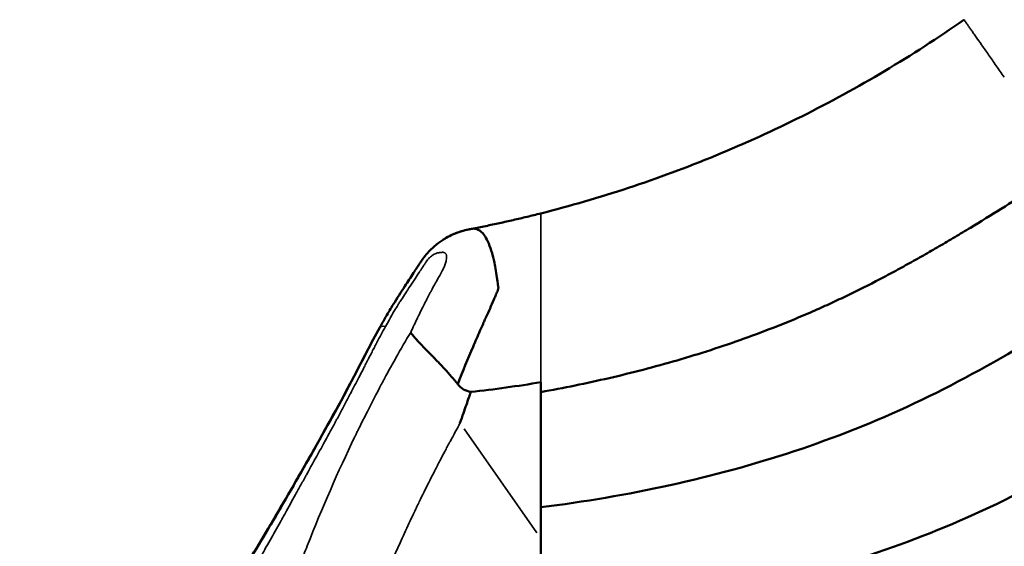
# Model space of a CAD drawing. Units: millimetres. Extents: x 0 to 23212, y 0 to 22096.
# Drawn here: x 4515 to 4897, y 17598 to 17803 of the extents above; entities that cross this region are included whole.
import ezdxf

# ---------------------------------------------------------------- set-up
doc = ezdxf.new("R2010")
doc.units = ezdxf.units.MM
doc.layers.add('MD_Visible', color=7, linetype='Continuous', lineweight=50)
doc.layers.add('MD_Visible Narrow', color=7, linetype='Continuous', lineweight=35)
doc.dimstyles.new('OLCU', dxfattribs={"dimtxt": 300, "dimasz": 150, "dimexe": 0.18, "dimexo": 0.0625, "dimgap": 80, "dimtad": 1, "dimdec": 0, "dimlfac": 0.1, "dimrnd": 5, "dimzin": 0, "dimdsep": 46, "dimtxsty": 'Standard', "dimcen": 0.09, "dimse1": 1, "dimse2": 1, "dimadec": 0, "dimazin": 0, "dimtfac": 1, "dimtdec": 0, "dimtofl": 0, "dimtmove": 0, "dimatfit": 3, "dimfxl": 1, "dimtolj": 1, "dimtzin": 0, "dimarcsym": 0})

# ---------------------------------------------------------------- blocks, each defined once
blk = doc.blocks.new('CustomObjectsInViewport4_0')
at = {"layer": 'MD_Visible', "extrusion": (0, 1, 0)}
blk.add_line((4717.22, 17601.51), (4717.22, 17592.21), dxfattribs=at)
at = {"layer": 'MD_Visible'}
for points, knots in [([(4881.44, 17802.83), (4871.38, 17795.79), (4861.11, 17789.15), (4840.13, 17776.65), (4829.43, 17770.79), (4807.6, 17759.86), (4796.47, 17754.79), (4773.85, 17745.46), (4762.53, 17741.28), (4739.91, 17733.82), (4728.59, 17730.54), (4717.22, 17727.66)], [0, 0, 0, 0, 0.1374769, 0.1374769, 0.2749538, 0.2749538, 0.4124306, 0.4124306, 0.5499075, 0.5499075, 0.6873844, 0.6873844, 0.6873844, 0.6873844]), ([(4919.7, 17744.5), (4911.79, 17739.46), (4903.87, 17734.42), (4891.92, 17726.98), (4887.93, 17724.52), (4881.91, 17720.88), (4879.89, 17719.67), (4875.86, 17717.27), (4873.84, 17716.08), (4869.78, 17713.72), (4867.75, 17712.55), (4863.67, 17710.23), (4861.63, 17709.08), (4857.53, 17706.82), (4855.47, 17705.7), (4851.34, 17703.49), (4849.27, 17702.4), (4843.05, 17699.17), (4838.87, 17697.09), (4832.55, 17694.07), (4830.43, 17693.08), (4826.19, 17691.15), (4824.05, 17690.2), (4813.37, 17685.55), (4804.78, 17682.17), (4787.52, 17675.99), (4778.84, 17673.19), (4765.74, 17669.38), (4761.36, 17668.17), (4752.58, 17665.88), (4748.18, 17664.8), (4734.96, 17661.74), (4726.12, 17659.94), (4717.22, 17658.35)], [0, 0, 0, 0, 0.0281535, 0.0281535, 0.0422302, 0.0422302, 0.0492686, 0.0492686, 0.0563069, 0.0563069, 0.0633453, 0.0633453, 0.0703837, 0.0703837, 0.077422, 0.077422, 0.0844604, 0.0844604, 0.0985371, 0.0985371, 0.1055755, 0.1055755, 0.1126139, 0.1126139, 0.1407673, 0.1407673, 0.1689208, 0.1689208, 0.1829975, 0.1829975, 0.1970743, 0.1970743, 0.2252277, 0.2252277, 0.2252277, 0.2252277]), ([(4717.22, 17727.66), (4715.44, 17727.21), (4713.67, 17726.78), (4710.12, 17725.92), (4708.34, 17725.5), (4704.79, 17724.69), (4703.01, 17724.29), (4699.44, 17723.51), (4697.66, 17723.13), (4694.08, 17722.39), (4692.3, 17722.03), (4690.51, 17721.68)], [0.6873844, 0.6873844, 0.6873844, 0.6873844, 0.7088062, 0.7088062, 0.730228, 0.730228, 0.7516498, 0.7516498, 0.7730716, 0.7730716, 0.7944934, 0.7944934, 0.7944934, 0.7944934]), ([(4654.79, 17683.42), (4655.38, 17684.49), (4656.31, 17686.13), (4657.7, 17688.57), (4658.15, 17689.36), (4658.42, 17689.8), (4658.42, 17689.81), (4658.43, 17689.82), (4658.43, 17689.82), (4658.44, 17689.83), (4658.44, 17689.83), (4658.44, 17689.83), (4658.44, 17689.83), (4658.45, 17689.85), (4658.5, 17689.93), (4659.02, 17690.8), (4659.51, 17691.59), (4661.47, 17694.74), (4662.98, 17697.08), (4665.63, 17701.16), (4666.77, 17702.9), (4668.34, 17705.29), (4668.77, 17705.94), (4669.51, 17707.08), (4669.83, 17707.56), (4670.21, 17708.14), (4670.27, 17708.23), (4670.37, 17708.37), (4670.4, 17708.42), (4670.44, 17708.48), (4670.45, 17708.49), (4670.46, 17708.52), (4670.47, 17708.53), (4670.48, 17708.55), (4670.48, 17708.55), (4670.49, 17708.55), (4670.49, 17708.55), (4670.49, 17708.56), (4670.49, 17708.56), (4670.49, 17708.56), (4670.49, 17708.56), (4670.49, 17708.56), (4670.49, 17708.56), (4670.49, 17708.56), (4670.49, 17708.56), (4670.81, 17709.05), (4671.14, 17709.54), (4672.04, 17710.78), (4672.63, 17711.52), (4674.13, 17713.23), (4675.09, 17714.16), (4676.66, 17715.5), (4677.22, 17715.95), (4678.3, 17716.75), (4678.82, 17717.1), (4679.35, 17717.45), (4679.38, 17717.47), (4679.8, 17717.74), (4680.19, 17717.98), (4681.38, 17718.67), (4682.19, 17719.09), (4684.79, 17720.28), (4686.66, 17720.91), (4688.63, 17721.32), (4688.7, 17721.33), (4688.8, 17721.35), (4688.84, 17721.36), (4688.89, 17721.37), (4688.9, 17721.37), (4688.93, 17721.38), (4688.94, 17721.38), (4688.96, 17721.38), (4688.98, 17721.39), (4688.98, 17721.39)], [0, 0, 0, 0, 0.37146, 0.37146, 0.742919, 0.742919, 0.749008, 0.749008, 0.757772, 0.757772, 0.758867, 0.758867, 0.759141, 0.759141, 0.785705, 0.785705, 1.066155, 1.066155, 1.907448, 1.907448, 2.538432, 2.538432, 2.77503, 2.77503, 2.952477, 2.952477, 2.985749, 2.985749, 3.003274, 3.003274, 3.008192, 3.008192, 3.012574, 3.012574, 3.013669, 3.013669, 3.013943, 3.013943, 3.01408, 3.01408, 3.014148, 3.014148, 3.014183, 3.014183, 3.0142, 3.0142, 3.192531, 3.192531, 3.473402, 3.473402, 3.875326, 3.875326, 4.094534, 4.094534, 4.284689, 4.284689, 4.294173, 4.294173, 4.435438, 4.435438, 4.716157, 4.716157, 5.311367, 5.311367, 5.333938, 5.333938, 5.345065, 5.345065, 5.350705, 5.350705, 5.353666, 5.353666, 5.356764, 5.356764, 5.356764, 5.356764]), ([(4654.79, 17683.42), (4655.38, 17684.49), (4656.31, 17686.13), (4657.7, 17688.57), (4658.15, 17689.36), (4658.42, 17689.8), (4658.42, 17689.81), (4658.43, 17689.82), (4658.43, 17689.82), (4658.44, 17689.83), (4658.44, 17689.83), (4658.44, 17689.83), (4658.44, 17689.83), (4658.45, 17689.85), (4658.5, 17689.93), (4659.02, 17690.8), (4659.51, 17691.59), (4661.47, 17694.74), (4662.98, 17697.08), (4665.63, 17701.16), (4666.77, 17702.9), (4668.34, 17705.29), (4668.77, 17705.94), (4669.51, 17707.08), (4669.83, 17707.56), (4670.21, 17708.14), (4670.27, 17708.23), (4670.37, 17708.37), (4670.4, 17708.42), (4670.44, 17708.48), (4670.45, 17708.49), (4670.46, 17708.52), (4670.47, 17708.53), (4670.48, 17708.55), (4670.48, 17708.55), (4670.49, 17708.55), (4670.49, 17708.55), (4670.49, 17708.56), (4670.49, 17708.56), (4670.49, 17708.56), (4670.49, 17708.56), (4670.49, 17708.56), (4670.49, 17708.56), (4670.49, 17708.56), (4670.49, 17708.56), (4670.81, 17709.05), (4671.14, 17709.54), (4672.04, 17710.78), (4672.63, 17711.52), (4674.13, 17713.23), (4675.09, 17714.16), (4676.66, 17715.5), (4677.22, 17715.95), (4678.3, 17716.75), (4678.82, 17717.1), (4679.35, 17717.45), (4679.38, 17717.47), (4679.8, 17717.74), (4680.19, 17717.98), (4681.38, 17718.67), (4682.19, 17719.09), (4684.92, 17720.34), (4687.81, 17721.16), (4688.98, 17721.39)], [0, 0, 0, 0, 0.37146, 0.37146, 0.742919, 0.742919, 0.749008, 0.749008, 0.757772, 0.757772, 0.758867, 0.758867, 0.759141, 0.759141, 0.785706, 0.785706, 1.066155, 1.066155, 1.907448, 1.907448, 2.538432, 2.538432, 2.77503, 2.77503, 2.952478, 2.952478, 2.985749, 2.985749, 3.003274, 3.003274, 3.008192, 3.008192, 3.012574, 3.012574, 3.013669, 3.013669, 3.013943, 3.013943, 3.01408, 3.01408, 3.014148, 3.014148, 3.014182, 3.014182, 3.0142, 3.0142, 3.192529, 3.192529, 3.4734, 3.4734, 3.875325, 3.875325, 4.094534, 4.094534, 4.284689, 4.284689, 4.294173, 4.294173, 4.435438, 4.435438, 4.716157, 4.716157, 5.35571, 5.35571, 5.35571, 5.35571]), ([(4684.99, 17661.42), (4686.96, 17666.36), (4688.95, 17671.2), (4690.96, 17675.92), (4691.85, 17677.99), (4692.73, 17680.03), (4693.62, 17682.06), (4694.1, 17683.14), (4694.58, 17684.22), (4695.06, 17685.29), (4695.29, 17685.8), (4695.52, 17686.32), (4695.75, 17686.83), (4695.79, 17686.92), (4695.83, 17687.01), (4695.87, 17687.1), (4695.96, 17687.29), (4696, 17687.37), (4696.05, 17687.48), (4697.05, 17689.7), (4698.04, 17691.93), (4699.01, 17694.2), (4699.23, 17694.69), (4699.44, 17695.19), (4699.65, 17695.68), (4699.72, 17695.85), (4699.79, 17696.01), (4699.86, 17696.17), (4699.9, 17696.27), (4699.9, 17696.27), (4699.93, 17696.33), (4700.01, 17696.51), (4700.17, 17696.86), (4700.41, 17697.38), (4700.54, 17697.66), (4700.7, 17698.01), (4700.76, 17698.34), (4700.78, 17698.46), (4700.79, 17698.57), (4700.79, 17698.69), (4700.79, 17698.76), (4700.78, 17698.84), (4700.77, 17698.91), (4700.77, 17698.93), (4700.77, 17698.95), (4700.77, 17698.96), (4700.77, 17698.98), (4700.75, 17699.11), (4700.73, 17699.2), (4700.5, 17700.92), (4700.33, 17702.04), (4700.26, 17702.51), (4700.25, 17702.57), (4700.24, 17702.63), (4700.24, 17702.67), (4700.23, 17702.69), (4700.23, 17702.71), (4700.23, 17702.73), (4700.23, 17702.74), (4700.23, 17702.74), (4700.22, 17702.78), (4699.84, 17705.29), (4699.45, 17707.41), (4699.09, 17709.09), (4698.94, 17709.82), (4698.79, 17710.47), (4698.63, 17711.12), (4697.87, 17714.09), (4696.95, 17716.5), (4695.97, 17718.2), (4695.57, 17718.89), (4695.17, 17719.46), (4694.7, 17719.97), (4694.08, 17720.65), (4693.41, 17721.16), (4692.71, 17721.45), (4692.28, 17721.63), (4691.82, 17721.74), (4691.34, 17721.75), (4691.28, 17721.75), (4691.16, 17721.76), (4691.07, 17721.75), (4690.79, 17721.74), (4690.61, 17721.7), (4690.51, 17721.68)], [0.0304193, 0.0304193, 0.0304193, 0.0304193, 0.1516169, 0.1516169, 0.1516169, 0.2046408, 0.2046408, 0.2046408, 0.2330738, 0.2330738, 0.2330738, 0.2466805, 0.2466805, 0.2466805, 0.2491459, 0.2491459, 0.2491459, 0.2540219, 0.2540219, 0.2540219, 0.3472691, 0.3472691, 0.3472691, 0.367667, 0.367667, 0.367667, 0.3742656, 0.3742656, 0.3742656, 0.3782735, 0.3782735, 0.3782735, 0.39065, 0.39065, 0.39065, 0.3974093, 0.3974093, 0.3974093, 0.399813, 0.399813, 0.399813, 0.4013755, 0.4013755, 0.4013755, 0.4017208, 0.4017208, 0.4017208, 0.4020826, 0.4020826, 0.4020826, 0.4089033, 0.4089033, 0.4089033, 0.4098149, 0.4098149, 0.4098149, 0.4104247, 0.4104247, 0.4104247, 0.4107993, 0.4107993, 0.4107993, 0.4328678, 0.4328678, 0.4328678, 0.4424364, 0.4424364, 0.4424364, 0.4864588, 0.4864588, 0.4864588, 0.5045249, 0.5045249, 0.5045249, 0.5285655, 0.5285655, 0.5285655, 0.5432978, 0.5432978, 0.5432978, 0.5453618, 0.5453618, 0.5453618, 0.5517688, 0.5517688, 0.5517688, 0.5517688]), ([(4690.51, 17721.68), (4690.49, 17721.68), (4690.48, 17721.68), (4690.47, 17721.68), (4690.42, 17721.67), (4690.35, 17721.65), (4690.29, 17721.64), (4690.12, 17721.61), (4689.95, 17721.57), (4689.77, 17721.54), (4689.63, 17721.51), (4689.5, 17721.49), (4689.37, 17721.46), (4689.33, 17721.46), (4689.32, 17721.45), (4689.26, 17721.44), (4689.15, 17721.42), (4689.06, 17721.4), (4689, 17721.39)], [0.55176884, 0.55176884, 0.55176884, 0.55176884, 0.5526095, 0.5526095, 0.5526095, 0.55639246, 0.55639246, 0.55639246, 0.56752658, 0.56752658, 0.56752658, 0.57625729, 0.57625729, 0.57625729, 0.57838429, 0.57838429, 0.57838429, 0.58244384, 0.58244384, 0.58244384, 0.58244384]), ([(4950.03, 17704.88), (4921.27, 17686.54), (4863.48, 17649.79), (4783.27, 17624.03), (4734.06, 17615.74), (4717.22, 17613.61)], [0.0015657, 0.0015657, 0.0015657, 0.0015657, 0.1866667, 0.3733333, 0.4693527, 0.4693527, 0.4693527, 0.4693527]), ([(4571.56, 17548.45), (4571.56, 17548.45), (4571.93, 17548.76), (4573.57, 17550.34), (4575.22, 17552.09), (4579.64, 17557.29), (4582.61, 17561.09), (4589.55, 17570.67), (4593.67, 17576.75), (4602.57, 17590.56), (4607.44, 17598.5), (4617.56, 17615.56), (4622.88, 17624.84), (4633.8, 17644.08), (4639.5, 17654.32), (4648.12, 17670.85), (4651.33, 17677.19), (4654.79, 17683.42)], [3.374138, 3.374138, 3.374138, 3.374138, 4.70425, 4.70425, 6.817922, 6.817922, 9.449138, 9.449138, 12.45115, 12.45115, 15.647782, 15.647782, 18.952597, 18.952597, 22.404872, 22.404872, 24.570969, 24.570969, 24.570969, 24.570969]), ([(4575.96, 17552.98), (4576.35, 17553.43), (4576.77, 17553.91), (4579.65, 17557.31), (4582.63, 17561.11), (4589.57, 17570.7), (4593.69, 17576.78), (4602.59, 17590.6), (4607.47, 17598.54), (4617.59, 17615.6), (4622.9, 17624.88), (4633.82, 17644.13), (4639.53, 17654.37), (4648.14, 17670.88), (4651.34, 17677.21), (4654.79, 17683.42)], [6.359222, 6.359222, 6.359222, 6.359222, 6.821251, 6.821251, 9.453142, 9.453142, 12.455557, 12.455557, 15.652547, 15.652547, 18.95739, 18.95739, 22.409876, 22.409876, 24.570412, 24.570412, 24.570412, 24.570412]), ([(4684.99, 17661.42), (4684.24, 17662.36), (4683.44, 17663.32), (4682.6, 17664.3), (4681.76, 17665.28), (4680.87, 17666.27), (4679.96, 17667.27), (4679.04, 17668.27), (4678.1, 17669.27), (4677.14, 17670.26), (4676.67, 17670.75), (4676.19, 17671.25), (4675.71, 17671.73), (4675.47, 17671.98), (4675.24, 17672.22), (4675, 17672.46), (4674.88, 17672.58), (4674.76, 17672.71), (4674.65, 17672.83), (4674.59, 17672.89), (4674.53, 17672.95), (4674.47, 17673.01), (4674.44, 17673.04), (4674.41, 17673.07), (4674.38, 17673.09), (4674.37, 17673.11), (4674.35, 17673.12), (4674.34, 17673.14), (4674.33, 17673.15), (4674.32, 17673.15), (4674.31, 17673.16), (4674.31, 17673.17), (4674.31, 17673.17), (4674.3, 17673.17), (4674.3, 17673.18), (4674.3, 17673.18), (4674.3, 17673.18), (4674.3, 17673.18), (4674.3, 17673.18), (4674.3, 17673.18), (4674.29, 17673.18), (4674.29, 17673.18), (4674.29, 17673.18), (4673.48, 17674.01), (4672.75, 17674.75), (4672.1, 17675.42), (4671.45, 17676.08), (4670.88, 17676.67), (4670.39, 17677.2), (4669.89, 17677.72), (4669.47, 17678.18), (4669.11, 17678.59), (4668.74, 17678.99), (4668.44, 17679.34), (4668.18, 17679.64), (4667.93, 17679.95), (4667.72, 17680.21), (4667.54, 17680.43), (4667.37, 17680.65), (4667.23, 17680.83), (4667.12, 17680.97), (4666.91, 17681.26), (4666.79, 17681.42), (4666.76, 17681.47)], [0, 0, 0, 0, 0.125, 0.125, 0.125, 0.25, 0.25, 0.25, 0.375, 0.375, 0.375, 0.4375, 0.4375, 0.4375, 0.46875, 0.46875, 0.46875, 0.484375, 0.484375, 0.484375, 0.492188, 0.492188, 0.492188, 0.496094, 0.496094, 0.496094, 0.498047, 0.498047, 0.498047, 0.499023, 0.499023, 0.499023, 0.499512, 0.499512, 0.499512, 0.499756, 0.499756, 0.499756, 0.499878, 0.499878, 0.499878, 0.5, 0.5, 0.5, 0.5625, 0.5625, 0.5625, 0.625, 0.625, 0.625, 0.6875, 0.6875, 0.6875, 0.75, 0.75, 0.75, 0.8125, 0.8125, 0.8125, 0.875, 0.875, 0.875, 1, 1, 1, 1]), ([(4978.58, 17664.11), (4950.06, 17645.93), (4892.48, 17609.4), (4803.05, 17580.68), (4744.02, 17572.47), (4717.22, 17570.29)], [0.0031397, 0.0031397, 0.0031397, 0.0031397, 0.1866667, 0.3733333, 0.5247402, 0.5247402, 0.5247402, 0.5247402]), ([(4685.89, 17646.24), (4686.84, 17648.99), (4687.66, 17651.38), (4688.36, 17653.41), (4689.06, 17655.43), (4689.65, 17657.09), (4690.11, 17658.37)], [0, 0, 0, 0, 0.5, 0.5, 0.5, 1, 1, 1, 1])]:
    blk.add_open_spline(points, degree=3, knots=knots, dxfattribs=at)
for points in [[(4717.22, 17662.15), (4708.25, 17660.65), (4699.22, 17659.39), (4690.11, 17658.37)], [(4717.22, 17658.35), (4717.22, 17659.62), (4717.22, 17660.88), (4717.22, 17662.15)], [(4690.11, 17658.37), (4688.03, 17658.72), (4686.32, 17659.74), (4684.99, 17661.42)], [(4717.22, 17601.51), (4717.22, 17620.45), (4717.22, 17639.4), (4717.22, 17658.35)]]:
    blk.add_open_spline(points, degree=3, dxfattribs=at)
at = {"layer": 'MD_Visible Narrow', "extrusion": (0, 1, 0)}
for p, q in [((4655.64, 17681.33), (4655.64, 17681.33)), ((4687.46, 17644.01), (4715.65, 17603.75))]:
    blk.add_line(p, q, dxfattribs=at)
at = {"layer": 'MD_Visible Narrow', "extrusion": (1.22465e-16, 0, -1)}
for start_param, end_param in [(-0.000001, 0), (0.02102, 0.399378)]:
    blk.add_ellipse((4672.27, 17673.7), major_axis=(-17.48, 9.72), ratio=0.171777, start_param=start_param, end_param=end_param, dxfattribs=at)
at = {"layer": 'MD_Visible Narrow'}
for points, knots in [([(4881.44, 17802.83), (4881.44, 17802.83), (4881.47, 17802.8), (4881.52, 17802.73), (4881.56, 17802.66), (4881.64, 17802.55), (4881.73, 17802.42), (4881.83, 17802.28), (4881.95, 17802.1), (4882.1, 17801.9), (4882.24, 17801.69), (4882.41, 17801.45), (4882.6, 17801.17), (4882.8, 17800.9), (4883.01, 17800.6), (4883.25, 17800.26), (4883.48, 17799.92), (4883.74, 17799.55), (4884.02, 17799.15), (4884.3, 17798.75), (4884.6, 17798.33), (4884.92, 17797.87), (4885.24, 17797.41), (4885.58, 17796.93), (4885.94, 17796.42), (4886.65, 17795.4), (4887.44, 17794.27), (4888.29, 17793.06), (4888.71, 17792.46), (4889.15, 17791.83), (4889.6, 17791.18), (4890.05, 17790.54), (4890.52, 17789.88), (4890.99, 17789.2), (4891.47, 17788.52), (4891.95, 17787.82), (4892.45, 17787.11), (4892.95, 17786.41), (4893.45, 17785.69), (4893.96, 17784.96), (4894.47, 17784.23), (4894.99, 17783.49), (4895.51, 17782.74), (4896.03, 17781.99), (4896.56, 17781.24), (4897.09, 17780.49)], [0, 0, 0, 0, 0.00277332, 0.00277332, 0.00277332, 0.00554664, 0.00554664, 0.00554664, 0.00831995, 0.00831995, 0.00831995, 0.01109327, 0.01109327, 0.01109327, 0.01386659, 0.01386659, 0.01386659, 0.01663991, 0.01663991, 0.01663991, 0.01941322, 0.01941322, 0.01941322, 0.02218654, 0.02218654, 0.02218654, 0.02773318, 0.02773318, 0.02773318, 0.03050649, 0.03050649, 0.03050649, 0.03327981, 0.03327981, 0.03327981, 0.03605313, 0.03605313, 0.03605313, 0.03882645, 0.03882645, 0.03882645, 0.04159976, 0.04159976, 0.04159976, 0.04437308, 0.04437308, 0.04437308, 0.04437308]), ([(4717.22, 17662.15), (4717.22, 17671.92), (4717.22, 17681.69), (4717.22, 17691.47), (4717.22, 17693.92), (4717.22, 17696.36), (4717.22, 17698.81), (4717.22, 17699.42), (4717.22, 17700.03), (4717.22, 17700.65), (4717.22, 17701.26), (4717.22, 17701.87), (4717.22, 17702.48), (4717.22, 17703.08), (4717.22, 17703.69), (4717.22, 17704.28), (4717.22, 17704.87), (4717.22, 17705.45), (4717.22, 17706.02), (4717.22, 17708.31), (4717.22, 17710.47), (4717.22, 17712.5), (4717.22, 17713.01), (4717.22, 17713.51), (4717.22, 17714), (4717.22, 17714.49), (4717.22, 17714.97), (4717.22, 17715.43), (4717.22, 17716.36), (4717.22, 17717.24), (4717.22, 17718.08), (4717.22, 17718.92), (4717.22, 17719.71), (4717.22, 17720.46), (4717.22, 17720.84), (4717.22, 17721.2), (4717.22, 17721.55), (4717.22, 17721.9), (4717.22, 17722.23), (4717.22, 17722.56), (4717.22, 17723.84), (4717.22, 17724.9), (4717.22, 17725.73), (4717.22, 17725.93), (4717.22, 17726.12), (4717.22, 17726.3), (4717.22, 17726.48), (4717.22, 17726.64), (4717.22, 17726.78), (4717.22, 17727.07), (4717.22, 17727.29), (4717.22, 17727.43), (4717.22, 17727.58), (4717.22, 17727.66), (4717.22, 17727.66), (4717.22, 17727.66), (4717.22, 17727.66), (4717.22, 17727.66)], [0, 0, 0, 0, 0.03036872, 0.03036872, 0.03036872, 0.0379609, 0.0379609, 0.0379609, 0.03985895, 0.03985895, 0.03985895, 0.04175699, 0.04175699, 0.04175699, 0.04365504, 0.04365504, 0.04365504, 0.04555308, 0.04555308, 0.04555308, 0.05314526, 0.05314526, 0.05314526, 0.05504331, 0.05504331, 0.05504331, 0.05694135, 0.05694135, 0.05694135, 0.06073744, 0.06073744, 0.06073744, 0.06453353, 0.06453353, 0.06453353, 0.06643158, 0.06643158, 0.06643158, 0.06832962, 0.06832962, 0.06832962, 0.0759218, 0.0759218, 0.0759218, 0.07781985, 0.07781985, 0.07781985, 0.07971789, 0.07971789, 0.07971789, 0.08351398, 0.08351398, 0.08351398, 0.08731007, 0.08731007, 0.08731007, 0.08739193, 0.08739193, 0.08739193, 0.08739193]), ([(4656.99, 17683.8), (4659.02, 17687.45), (4660.29, 17689.63), (4660.75, 17690.39), (4660.81, 17690.49), (4660.86, 17690.57), (4660.92, 17690.67), (4661.29, 17691.28), (4661.68, 17691.9), (4662.08, 17692.54), (4662.12, 17692.6), (4662.16, 17692.66), (4662.2, 17692.72), (4662.23, 17692.78), (4662.27, 17692.83), (4662.3, 17692.89), (4662.33, 17692.94), (4662.33, 17692.94), (4662.34, 17692.96), (4662.65, 17693.43), (4663.47, 17694.73), (4664.83, 17696.83), (4665.33, 17697.6), (4665.91, 17698.48), (4666.56, 17699.47), (4666.89, 17699.98), (4667.26, 17700.53), (4667.59, 17701.03), (4668.29, 17702.09), (4668.9, 17703.02), (4669.43, 17703.8), (4669.62, 17704.09), (4669.8, 17704.36), (4669.97, 17704.62), (4669.98, 17704.64), (4670, 17704.67), (4670.03, 17704.72), (4670.46, 17705.36), (4670.9, 17706.02), (4671.34, 17706.7), (4671.59, 17707.08), (4671.85, 17707.46), (4672.11, 17707.85), (4672.23, 17708.04), (4672.35, 17708.23), (4672.48, 17708.41), (4672.54, 17708.51), (4672.59, 17708.59), (4672.7, 17708.75), (4672.94, 17709.1), (4673.13, 17709.39), (4673.28, 17709.6), (4673.44, 17709.81), (4673.54, 17709.94), (4673.68, 17710.09), (4673.8, 17710.23), (4673.92, 17710.36), (4674.05, 17710.48), (4674.22, 17710.65), (4674.32, 17710.74), (4674.45, 17710.85), (4674.67, 17711.03), (4674.9, 17711.2), (4675.13, 17711.36), (4675.31, 17711.49), (4675.58, 17711.66), (4675.81, 17711.79), (4676.1, 17711.95), (4676.37, 17712.07), (4676.63, 17712.17), (4676.67, 17712.18), (4676.72, 17712.2), (4676.74, 17712.21), (4676.94, 17712.27), (4677.23, 17712.34), (4677.63, 17712.39), (4677.82, 17712.42), (4678.01, 17712.45), (4678.18, 17712.47), (4678.67, 17712.54), (4678.99, 17712.58), (4679.12, 17712.59), (4679.14, 17712.59), (4679.16, 17712.59), (4679.17, 17712.59), (4679.18, 17712.59), (4679.18, 17712.59), (4679.2, 17712.59), (4679.82, 17712.58), (4680.25, 17712.32), (4680.48, 17711.79), (4680.71, 17711.25), (4680.74, 17710.39), (4680.57, 17709.43), (4680.48, 17708.98), (4680.35, 17708.5), (4680.18, 17708), (4680.01, 17707.5), (4679.8, 17706.97), (4679.54, 17706.42), (4679.5, 17706.33), (4679.51, 17706.34), (4679.49, 17706.32), (4679.29, 17705.91), (4678.48, 17704.46), (4677.09, 17701.94), (4676.94, 17701.66), (4676.77, 17701.37), (4676.61, 17701.07), (4676.52, 17700.91), (4676.49, 17700.86), (4676.45, 17700.77), (4675.82, 17699.64), (4675.24, 17698.56), (4674.69, 17697.54), (4674.59, 17697.36), (4674.5, 17697.18), (4674.38, 17696.97), (4673.68, 17695.66), (4672.93, 17694.22), (4672.13, 17692.64), (4671.27, 17690.95), (4670.36, 17689.09), (4669.45, 17687.19), (4668.56, 17685.35), (4667.67, 17683.44), (4666.76, 17681.47)], [0, 0, 0, 0, 0.0586302, 0.0586302, 0.0586302, 0.0666452, 0.0666452, 0.0666452, 0.1156541, 0.1156541, 0.1156541, 0.1203442, 0.1203442, 0.1203442, 0.1245838, 0.1245838, 0.1245838, 0.1283494, 0.1283494, 0.1283494, 0.215109, 0.215109, 0.215109, 0.2469291, 0.2469291, 0.2469291, 0.2634064, 0.2634064, 0.2634064, 0.2985981, 0.2985981, 0.2985981, 0.3115251, 0.3115251, 0.3115251, 0.3128795, 0.3128795, 0.3128795, 0.3288028, 0.3288028, 0.3288028, 0.3377604, 0.3377604, 0.3377604, 0.3420477, 0.3420477, 0.3420477, 0.3442355, 0.3442355, 0.3442355, 0.3491639, 0.3491639, 0.3491639, 0.3541277, 0.3541277, 0.3541277, 0.3584608, 0.3584608, 0.3584608, 0.3640992, 0.3640992, 0.3640992, 0.3735221, 0.3735221, 0.3735221, 0.3806491, 0.3806491, 0.3806491, 0.3894553, 0.3894553, 0.3894553, 0.390897, 0.390897, 0.390897, 0.4056182, 0.4056182, 0.4056182, 0.4125563, 0.4125563, 0.4125563, 0.4335906, 0.4335906, 0.4335906, 0.4363277, 0.4363277, 0.4363277, 0.4378455, 0.4378455, 0.4378455, 0.479479, 0.479479, 0.479479, 0.5223474, 0.5223474, 0.5223474, 0.5423947, 0.5423947, 0.5423947, 0.5619623, 0.5619623, 0.5619623, 0.5649265, 0.5649265, 0.5649265, 0.618504, 0.618504, 0.618504, 0.6244352, 0.6244352, 0.6244352, 0.627523, 0.627523, 0.627523, 0.6695334, 0.6695334, 0.6695334, 0.677127, 0.677127, 0.677127, 0.7236691, 0.7236691, 0.7236691, 0.7737234, 0.7737234, 0.7737234, 0.8224266, 0.8224266, 0.8224266, 0.8224266]), ([(4545.33, 17510.29), (4546.07, 17510.54), (4546.81, 17510.85), (4547.56, 17511.21), (4547.93, 17511.39), (4548.3, 17511.59), (4548.68, 17511.8), (4548.86, 17511.9), (4549.05, 17512.01), (4549.23, 17512.12), (4549.32, 17512.18), (4549.42, 17512.23), (4549.51, 17512.29), (4549.56, 17512.32), (4549.6, 17512.35), (4549.65, 17512.38), (4549.67, 17512.39), (4549.69, 17512.41), (4549.72, 17512.42), (4549.73, 17512.43), (4549.74, 17512.44), (4549.75, 17512.44), (4549.76, 17512.45), (4549.76, 17512.45), (4549.77, 17512.46), (4549.77, 17512.46), (4549.78, 17512.46), (4549.79, 17512.47), (4550.58, 17512.98), (4551.4, 17513.56), (4552.25, 17514.22), (4552.67, 17514.55), (4553.1, 17514.9), (4553.54, 17515.26), (4553.76, 17515.45), (4553.98, 17515.63), (4554.2, 17515.83), (4554.31, 17515.92), (4554.42, 17516.02), (4554.53, 17516.12), (4554.59, 17516.17), (4554.64, 17516.22), (4554.7, 17516.27), (4554.73, 17516.29), (4554.76, 17516.32), (4554.78, 17516.34), (4554.8, 17516.35), (4554.81, 17516.37), (4554.83, 17516.38), (4554.84, 17516.39), (4554.85, 17516.41), (4554.87, 17516.42), (4556.62, 17517.98), (4558.46, 17519.83), (4560.4, 17521.94), (4561.37, 17523), (4562.36, 17524.13), (4563.38, 17525.33), (4563.89, 17525.92), (4564.4, 17526.54), (4564.92, 17527.17), (4565.19, 17527.49), (4565.45, 17527.81), (4565.71, 17528.13), (4565.84, 17528.29), (4565.97, 17528.46), (4566.11, 17528.62), (4566.17, 17528.7), (4566.24, 17528.79), (4566.31, 17528.87), (4566.34, 17528.91), (4566.37, 17528.95), (4566.41, 17528.99), (4566.44, 17529.04), (4566.47, 17529.08), (4566.51, 17529.12), (4570.68, 17534.33), (4575.1, 17540.42), (4579.77, 17547.35), (4582.11, 17550.82), (4584.51, 17554.5), (4586.98, 17558.39), (4588.21, 17560.33), (4589.46, 17562.33), (4590.73, 17564.37), (4591.36, 17565.4), (4592, 17566.43), (4592.64, 17567.48), (4592.96, 17568), (4593.29, 17568.53), (4593.61, 17569.06), (4593.77, 17569.33), (4593.94, 17569.59), (4594.1, 17569.86), (4594.18, 17569.99), (4594.26, 17570.13), (4594.34, 17570.26), (4594.38, 17570.33), (4594.42, 17570.4), (4594.46, 17570.46), (4594.5, 17570.53), (4594.55, 17570.6), (4594.59, 17570.66), (4597.14, 17574.87), (4599.72, 17579.2), (4602.33, 17583.65), (4603.63, 17585.88), (4604.94, 17588.14), (4606.26, 17590.42), (4606.91, 17591.57), (4607.57, 17592.72), (4608.24, 17593.87), (4608.57, 17594.45), (4608.9, 17595.03), (4609.23, 17595.62), (4609.4, 17595.91), (4609.56, 17596.2), (4609.73, 17596.49), (4609.81, 17596.64), (4609.9, 17596.78), (4609.98, 17596.93), (4610.06, 17597.07), (4610.15, 17597.22), (4610.23, 17597.37), (4611.55, 17599.69), (4612.87, 17602.03), (4614.21, 17604.41), (4614.87, 17605.59), (4615.54, 17606.79), (4616.21, 17607.99), (4616.3, 17608.14), (4616.38, 17608.29), (4616.46, 17608.44), (4616.51, 17608.51), (4616.55, 17608.59), (4616.59, 17608.66), (4616.63, 17608.74), (4616.67, 17608.8), (4616.71, 17608.87), (4616.86, 17609.15), (4617.02, 17609.43), (4617.18, 17609.72), (4617.49, 17610.28), (4617.81, 17610.85), (4618.13, 17611.43), (4619.41, 17613.73), (4620.73, 17616.12), (4622.1, 17618.6), (4622.78, 17619.83), (4623.48, 17621.09), (4624.18, 17622.37), (4624.53, 17623.01), (4624.89, 17623.66), (4625.25, 17624.31), (4625.43, 17624.63), (4625.61, 17624.96), (4625.79, 17625.29), (4625.88, 17625.45), (4625.97, 17625.61), (4626.06, 17625.78), (4626.11, 17625.86), (4626.15, 17625.94), (4626.2, 17626.03), (4626.22, 17626.07), (4626.24, 17626.11), (4626.27, 17626.15), (4626.28, 17626.17), (4626.29, 17626.19), (4626.3, 17626.21), (4626.31, 17626.23), (4626.32, 17626.25), (4626.34, 17626.27), (4629.44, 17631.9), (4632.39, 17637.24), (4635.13, 17642.29), (4635.82, 17643.55), (4636.49, 17644.79), (4637.16, 17646.02), (4637.32, 17646.33), (4637.49, 17646.63), (4637.65, 17646.94), (4637.69, 17647.01), (4637.73, 17647.09), (4637.77, 17647.16), (4637.78, 17647.18), (4637.79, 17647.2), (4637.8, 17647.22), (4637.81, 17647.24), (4637.82, 17647.26), (4637.84, 17647.28), (4637.86, 17647.32), (4637.88, 17647.36), (4637.9, 17647.4), (4637.99, 17647.57), (4638.08, 17647.74), (4638.17, 17647.9), (4638.53, 17648.56), (4638.88, 17649.23), (4639.24, 17649.89), (4639.95, 17651.22), (4640.65, 17652.55), (4641.36, 17653.88), (4641.71, 17654.55), (4642.07, 17655.21), (4642.42, 17655.88), (4642.6, 17656.22), (4642.77, 17656.55), (4642.95, 17656.88), (4643.04, 17657.05), (4643.12, 17657.22), (4643.21, 17657.39), (4643.26, 17657.47), (4643.3, 17657.55), (4643.34, 17657.64), (4643.37, 17657.68), (4643.39, 17657.72), (4643.41, 17657.76), (4643.42, 17657.78), (4643.43, 17657.8), (4643.44, 17657.82), (4643.45, 17657.83), (4643.45, 17657.85), (4643.46, 17657.86), (4643.46, 17657.86), (4643.47, 17657.87), (4643.47, 17657.87), (4643.47, 17657.88), (4643.47, 17657.88), (4643.48, 17657.89), (4644.46, 17659.76), (4645.52, 17661.81), (4646.67, 17664.04), (4647.25, 17665.15), (4647.84, 17666.31), (4648.46, 17667.52), (4648.77, 17668.12), (4649.08, 17668.73), (4649.4, 17669.35), (4649.56, 17669.66), (4649.72, 17669.98), (4649.89, 17670.3), (4649.97, 17670.45), (4650.05, 17670.61), (4650.13, 17670.77), (4650.17, 17670.85), (4650.21, 17670.93), (4650.25, 17671.01), (4650.28, 17671.05), (4650.3, 17671.09), (4650.32, 17671.13), (4650.33, 17671.15), (4650.34, 17671.17), (4650.35, 17671.19), (4650.35, 17671.2), (4650.36, 17671.21), (4650.36, 17671.22), (4650.37, 17671.23), (4650.37, 17671.23), (4650.37, 17671.24), (4650.37, 17671.24), (4650.37, 17671.24), (4650.37, 17671.25), (4650.38, 17671.25), (4650.38, 17671.25), (4650.38, 17671.25), (4650.78, 17672.04), (4651.25, 17672.95), (4651.79, 17674), (4652.06, 17674.53), (4652.35, 17675.09), (4652.66, 17675.68), (4652.81, 17675.98), (4652.97, 17676.28), (4653.13, 17676.59), (4653.22, 17676.75), (4653.3, 17676.91), (4653.38, 17677.07), (4653.42, 17677.15), (4653.46, 17677.23), (4653.51, 17677.31), (4653.53, 17677.35), (4653.55, 17677.39), (4653.57, 17677.43), (4653.58, 17677.45), (4653.59, 17677.47), (4653.6, 17677.49), (4653.61, 17677.5), (4653.61, 17677.51), (4653.62, 17677.53), (4653.62, 17677.53), (4653.62, 17677.54), (4653.63, 17677.54), (4653.63, 17677.55), (4653.63, 17677.55), (4653.63, 17677.56), (4654.74, 17679.67), (4655.86, 17681.75), (4656.99, 17683.8)], [0, 0, 0, 0, 0.03125, 0.03125, 0.03125, 0.046875, 0.046875, 0.046875, 0.054687, 0.054687, 0.054687, 0.058594, 0.058594, 0.058594, 0.060547, 0.060547, 0.060547, 0.061523, 0.061523, 0.061523, 0.062012, 0.062012, 0.062012, 0.062256, 0.062256, 0.062256, 0.0625, 0.0625, 0.0625, 0.09375, 0.09375, 0.09375, 0.109375, 0.109375, 0.109375, 0.117187, 0.117187, 0.117187, 0.121094, 0.121094, 0.121094, 0.123047, 0.123047, 0.123047, 0.124023, 0.124023, 0.124023, 0.124512, 0.124512, 0.124512, 0.125, 0.125, 0.125, 0.1875, 0.1875, 0.1875, 0.21875, 0.21875, 0.21875, 0.234375, 0.234375, 0.234375, 0.242187, 0.242187, 0.242187, 0.246094, 0.246094, 0.246094, 0.248047, 0.248047, 0.248047, 0.249023, 0.249023, 0.249023, 0.25, 0.25, 0.25, 0.375, 0.375, 0.375, 0.4375, 0.4375, 0.4375, 0.46875, 0.46875, 0.46875, 0.484375, 0.484375, 0.484375, 0.492187, 0.492187, 0.492187, 0.496094, 0.496094, 0.496094, 0.498047, 0.498047, 0.498047, 0.499023, 0.499023, 0.499023, 0.5, 0.5, 0.5, 0.5625, 0.5625, 0.5625, 0.59375, 0.59375, 0.59375, 0.609375, 0.609375, 0.609375, 0.617187, 0.617187, 0.617187, 0.621094, 0.621094, 0.621094, 0.623047, 0.623047, 0.623047, 0.625, 0.625, 0.625, 0.65625, 0.65625, 0.65625, 0.671875, 0.671875, 0.671875, 0.673828, 0.673828, 0.673828, 0.674805, 0.674805, 0.674805, 0.675781, 0.675781, 0.675781, 0.679687, 0.679687, 0.679687, 0.6875, 0.6875, 0.6875, 0.71875, 0.71875, 0.71875, 0.734375, 0.734375, 0.734375, 0.742187, 0.742187, 0.742187, 0.746094, 0.746094, 0.746094, 0.748047, 0.748047, 0.748047, 0.749023, 0.749023, 0.749023, 0.749512, 0.749512, 0.749512, 0.749756, 0.749756, 0.749756, 0.75, 0.75, 0.75, 0.8125, 0.8125, 0.8125, 0.828125, 0.828125, 0.828125, 0.832031, 0.832031, 0.832031, 0.833008, 0.833008, 0.833008, 0.833252, 0.833252, 0.833252, 0.833496, 0.833496, 0.833496, 0.833984, 0.833984, 0.833984, 0.835937, 0.835937, 0.835937, 0.84375, 0.84375, 0.84375, 0.859375, 0.859375, 0.859375, 0.867187, 0.867187, 0.867187, 0.871094, 0.871094, 0.871094, 0.873047, 0.873047, 0.873047, 0.874023, 0.874023, 0.874023, 0.874512, 0.874512, 0.874512, 0.874756, 0.874756, 0.874756, 0.874878, 0.874878, 0.874878, 0.874939, 0.874939, 0.874939, 0.875, 0.875, 0.875, 0.90625, 0.90625, 0.90625, 0.921875, 0.921875, 0.921875, 0.929687, 0.929687, 0.929687, 0.933594, 0.933594, 0.933594, 0.935547, 0.935547, 0.935547, 0.936523, 0.936523, 0.936523, 0.937012, 0.937012, 0.937012, 0.937256, 0.937256, 0.937256, 0.937378, 0.937378, 0.937378, 0.937439, 0.937439, 0.937439, 0.937469, 0.937469, 0.937469, 0.9375, 0.9375, 0.9375, 0.953125, 0.953125, 0.953125, 0.960937, 0.960937, 0.960937, 0.964844, 0.964844, 0.964844, 0.966797, 0.966797, 0.966797, 0.967773, 0.967773, 0.967773, 0.968262, 0.968262, 0.968262, 0.968506, 0.968506, 0.968506, 0.968628, 0.968628, 0.968628, 0.968689, 0.968689, 0.968689, 0.96875, 0.96875, 0.96875, 1, 1, 1, 1]), ([(4666.76, 17681.47), (4664.85, 17678.28), (4662.94, 17675), (4661.04, 17671.64), (4660.09, 17669.95), (4659.14, 17668.25), (4658.2, 17666.52), (4657.72, 17665.66), (4657.25, 17664.79), (4656.78, 17663.92), (4656.54, 17663.48), (4656.31, 17663.04), (4656.07, 17662.6), (4655.96, 17662.38), (4655.84, 17662.16), (4655.72, 17661.94), (4655.66, 17661.83), (4655.6, 17661.72), (4655.54, 17661.61), (4655.49, 17661.5), (4655.43, 17661.39), (4655.37, 17661.28), (4653.47, 17657.71), (4651.66, 17654.21), (4649.94, 17650.81), (4649.08, 17649.1), (4648.24, 17647.42), (4647.42, 17645.76), (4647.01, 17644.93), (4646.6, 17644.1), (4646.2, 17643.28), (4646, 17642.87), (4645.81, 17642.47), (4645.61, 17642.06), (4645.51, 17641.85), (4645.41, 17641.65), (4645.31, 17641.45), (4645.26, 17641.35), (4645.22, 17641.25), (4645.17, 17641.14), (4645.14, 17641.09), (4645.12, 17641.04), (4645.09, 17640.99), (4645.07, 17640.94), (4645.05, 17640.89), (4645.02, 17640.84), (4638.59, 17627.51), (4632.41, 17613.43), (4626.65, 17598.68)], [0.0002781, 0.0002781, 0.0002781, 0.0002781, 0.125, 0.125, 0.125, 0.1875, 0.1875, 0.1875, 0.21875, 0.21875, 0.21875, 0.234375, 0.234375, 0.234375, 0.2421875, 0.2421875, 0.2421875, 0.2460937, 0.2460937, 0.2460937, 0.25, 0.25, 0.25, 0.375, 0.375, 0.375, 0.4375, 0.4375, 0.4375, 0.46875, 0.46875, 0.46875, 0.484375, 0.484375, 0.484375, 0.4921875, 0.4921875, 0.4921875, 0.4960938, 0.4960938, 0.4960938, 0.4980469, 0.4980469, 0.4980469, 0.5, 0.5, 0.5, 1, 1, 1, 1]), ([(4656.79, 17586.33), (4658.95, 17591.5), (4661.18, 17596.62), (4663.48, 17601.69), (4664.63, 17604.22), (4665.8, 17606.75), (4666.98, 17609.26), (4667.57, 17610.51), (4668.16, 17611.77), (4668.76, 17613.02), (4669.06, 17613.64), (4669.36, 17614.27), (4669.66, 17614.89), (4669.81, 17615.2), (4669.96, 17615.51), (4670.11, 17615.82), (4670.19, 17615.98), (4670.26, 17616.13), (4670.34, 17616.29), (4670.41, 17616.44), (4670.49, 17616.6), (4670.56, 17616.76), (4671.78, 17619.26), (4673.02, 17621.76), (4674.26, 17624.23), (4674.89, 17625.47), (4675.52, 17626.71), (4676.15, 17627.94), (4676.46, 17628.56), (4676.78, 17629.17), (4677.1, 17629.79), (4677.25, 17630.09), (4677.41, 17630.4), (4677.57, 17630.71), (4677.73, 17631.01), (4677.89, 17631.32), (4678.05, 17631.63), (4678.69, 17632.86), (4679.33, 17634.09), (4679.98, 17635.31), (4680.31, 17635.92), (4680.63, 17636.53), (4680.96, 17637.14), (4681.12, 17637.45), (4681.28, 17637.75), (4681.44, 17638.06), (4681.53, 17638.21), (4681.61, 17638.36), (4681.69, 17638.52), (4681.73, 17638.59), (4681.77, 17638.67), (4681.81, 17638.74), (4681.83, 17638.78), (4681.85, 17638.82), (4681.87, 17638.86), (4681.88, 17638.88), (4681.89, 17638.9), (4681.9, 17638.92), (4681.91, 17638.92), (4681.91, 17638.93), (4681.92, 17638.94), (4681.92, 17638.95), (4681.92, 17638.95), (4681.93, 17638.96), (4681.93, 17638.96), (4681.93, 17638.96), (4681.93, 17638.97), (4681.93, 17638.97), (4681.93, 17638.97), (4681.93, 17638.97), (4681.93, 17638.97), (4681.93, 17638.97), (4681.93, 17638.97), (4682.02, 17639.13), (4682.39, 17639.82), (4683.06, 17641.03), (4683.72, 17642.24), (4684.66, 17643.98), (4685.89, 17646.24)], [0, 0, 0, 0, 0.25, 0.25, 0.25, 0.375, 0.375, 0.375, 0.4375, 0.4375, 0.4375, 0.46875, 0.46875, 0.46875, 0.484375, 0.484375, 0.484375, 0.492188, 0.492188, 0.492188, 0.5, 0.5, 0.5, 0.625, 0.625, 0.625, 0.6875, 0.6875, 0.6875, 0.71875, 0.71875, 0.71875, 0.734375, 0.734375, 0.734375, 0.75, 0.75, 0.75, 0.8125, 0.8125, 0.8125, 0.84375, 0.84375, 0.84375, 0.859375, 0.859375, 0.859375, 0.867188, 0.867188, 0.867188, 0.871094, 0.871094, 0.871094, 0.873047, 0.873047, 0.873047, 0.874023, 0.874023, 0.874023, 0.874512, 0.874512, 0.874512, 0.874756, 0.874756, 0.874756, 0.874878, 0.874878, 0.874878, 0.874939, 0.874939, 0.874939, 0.875, 0.875, 0.875, 0.9375, 0.9375, 0.9375, 1, 1, 1, 1]), ([(4626.65, 17598.68), (4625.74, 17596.35), (4624.78, 17594.06), (4623.76, 17591.81), (4623.26, 17590.69), (4622.73, 17589.57), (4622.2, 17588.47), (4621.93, 17587.92), (4621.66, 17587.37), (4621.39, 17586.83), (4621.25, 17586.56), (4621.11, 17586.28), (4620.97, 17586.01), (4620.9, 17585.88), (4620.83, 17585.74), (4620.76, 17585.61), (4620.73, 17585.54), (4620.69, 17585.47), (4620.66, 17585.4), (4620.64, 17585.37), (4620.62, 17585.34), (4620.61, 17585.3), (4620.59, 17585.27), (4620.57, 17585.23), (4620.55, 17585.2), (4618.39, 17581.05), (4616.14, 17577.26), (4613.77, 17573.85)], [0, 0, 0, 0, 0.25, 0.25, 0.25, 0.375, 0.375, 0.375, 0.4375, 0.4375, 0.4375, 0.46875, 0.46875, 0.46875, 0.484375, 0.484375, 0.484375, 0.492187, 0.492187, 0.492187, 0.496094, 0.496094, 0.496094, 0.5, 0.5, 0.5, 1, 1, 1, 1])]:
    blk.add_open_spline(points, degree=3, knots=knots, dxfattribs=at)
for points in [[(4717.22, 17727.66), (4717.22, 17727.66), (4717.22, 17727.66), (4717.22, 17727.66)], [(4628.35, 17602.99), (4628.35, 17602.99), (4628.35, 17602.99), (4628.35, 17602.99)]]:
    blk.add_open_spline(points, degree=3, dxfattribs=at)
blk = doc.blocks.new('*D4')
at = {"color": 0, "lineweight": -2, "transparency": 16777216}
blk.add_line((4393.13, 21228.12), (4393.13, 17532.83), dxfattribs=at)
at = {"color": 0, "transparency": 16777216}
for points in [[(4368.13, 21228.12), (4418.13, 21228.12), (4393.13, 21378.12)], [(4368.13, 17532.83), (4418.13, 17532.83), (4393.13, 17382.83)]]:
    blk.add_solid(points, dxfattribs=at)
at = {"layer": 'Defpoints', "color": 0, "transparency": 16777216}
for p in [(9625.15, 21378.12), (4393.13, 17382.83), (6185.15, 17382.83)]:
    blk.add_point(p, dxfattribs=at)
at = {"color": 0, "transparency": 16777216, "insert": (4163.13, 19380.48), "char_height": 300, "attachment_point": 5, "rotation": 90}
blk.add_mtext('\\A1;400', dxfattribs=at)
blk = doc.blocks.new('*D5')
at = {"color": 0, "lineweight": -2, "transparency": 16777216}
blk.add_line((4676.8, 21590.6), (12662.7, 21590.6), dxfattribs=at)
at = {"color": 0, "transparency": 16777216}
for points in [[(4676.8, 21615.6), (4676.8, 21565.6), (4526.8, 21590.6)], [(12662.7, 21615.6), (12662.7, 21565.6), (12812.7, 21590.6)]]:
    blk.add_solid(points, dxfattribs=at)
at = {"layer": 'Defpoints', "color": 0, "transparency": 16777216}
for p in [(12812.7, 21590.6), (12812.7, 18458.91), (4526.8, 17505.08)]:
    blk.add_point(p, dxfattribs=at)
at = {"color": 0, "transparency": 16777216, "insert": (8669.75, 21820.6), "char_height": 300, "attachment_point": 5}
blk.add_mtext('\\A1;830', dxfattribs=at)

msp = doc.modelspace()

# ---------------------------------------------------------------- block references
at = {"layer": 'MD_Visible'}
msp.add_blockref('CustomObjectsInViewport4_0', (0, 0), dxfattribs=at)

# ---------------------------------------------------------------- dimensions: what is measured, and where the dimension line sits
dim = msp.add_linear_dim(base=(12812.7, 21590.6), p1=(4526.8, 17505.08), p2=(12812.7, 18458.91), dimstyle='OLCU')
dim.commit()
dim.dimension.update_dxf_attribs({"geometry": '*D5', "text_midpoint": (8669.75, 21820.6)})
dim = msp.add_linear_dim(base=(4393.13, 17382.83), p1=(9625.15, 21378.12), p2=(6185.15, 17382.83), angle=90, dimstyle='OLCU')
dim.commit()
dim.dimension.update_dxf_attribs({"geometry": '*D4', "text_midpoint": (4163.13, 19380.48)})

doc.saveas('drawing.dxf')
